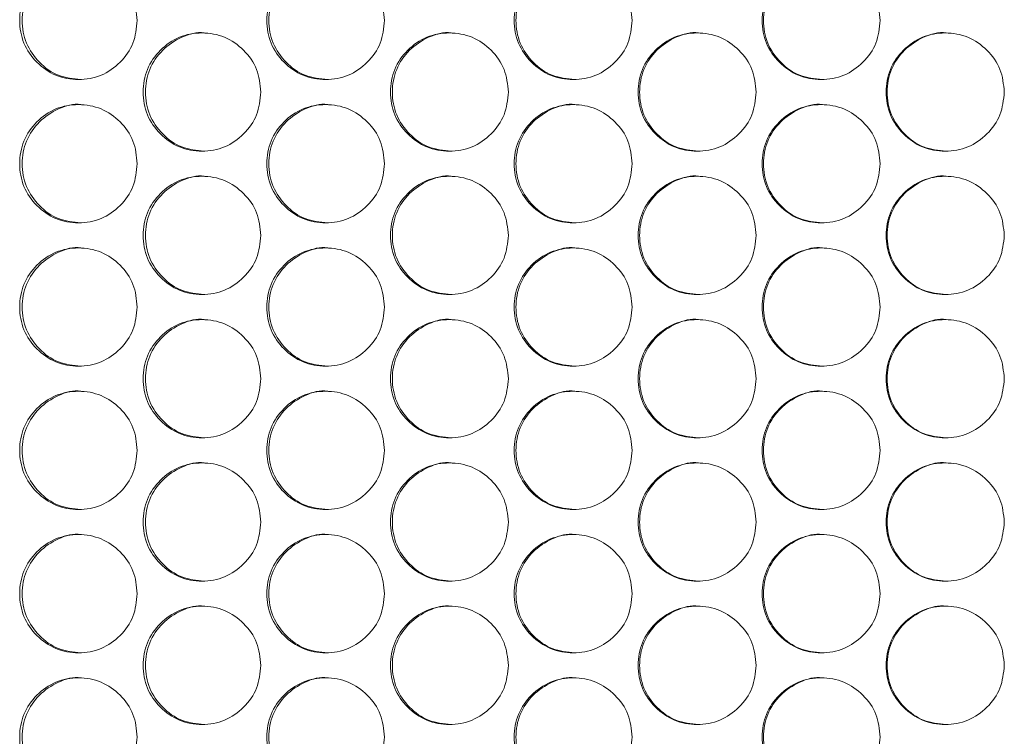
# Model space of a CAD drawing. Units: millimetres. Extents: x 74 to 2910, y 52 to 2015.
# Drawn here: x 572 to 638, y 766 to 815 of the extents above; entities that cross this region are included whole.
import ezdxf

# ---------------------------------------------------------------- set-up
doc = ezdxf.new("R2010")
doc.units = ezdxf.units.MM
doc.header["$LTSCALE"] = 10

msp = doc.modelspace()

# ---------------------------------------------------------------- linework, layer by layer
at = {"color": 7, "linetype": 'Continuous', "lineweight": 15}
for points, knots in [([(579.547, 814.482), (579.493, 813.955), (579.385, 812.902), (578.439, 811.587), (577.14, 810.668), (575.567, 810.389), (573.997, 810.668), (572.689, 811.587), (571.774, 812.902), (571.496, 814.482), (571.774, 816.062), (572.689, 817.377), (573.997, 818.296), (575.567, 818.575), (577.14, 818.296), (578.44, 817.376), (579.388, 816.062), (579.494, 815.008), (579.547, 814.482)], [0, 0, 0, 0, 0.062525, 0.12499, 0.1874333, 0.2499958, 0.3124512, 0.3750034, 0.4374594, 0.5000075, 0.5624478, 0.6250152, 0.6874565, 0.7500196, 0.8124732, 0.8750273, 0.9375667, 1, 1, 1, 1]), ([(575.729, 810.482), (575.207, 810.536), (574.162, 810.643), (572.858, 811.594), (571.945, 812.9), (571.668, 814.483), (571.944, 816.059), (572.86, 817.388), (574.157, 818.25), (575.225, 818.58), (575.734, 818.482), (575.735, 818.481)], [0, 0, 0, 0, 0.124589, 0.249652, 0.374597, 0.499784, 0.624756, 0.749924, 0.874764, 0.999791, 1, 1, 1, 1]), ([(596.282, 814.482), (596.228, 813.955), (596.12, 812.902), (595.173, 811.587), (593.871, 810.668), (592.295, 810.389), (590.722, 810.668), (589.412, 811.587), (588.495, 812.902), (588.217, 814.482), (588.495, 816.062), (589.412, 817.377), (590.722, 818.296), (592.295, 818.575), (593.871, 818.296), (595.173, 817.376), (596.123, 816.062), (596.229, 815.008), (596.282, 814.482)], [0, 0, 0, 0, 0.062525, 0.12499, 0.187433, 0.249996, 0.312451, 0.375003, 0.437459, 0.500008, 0.562448, 0.625015, 0.687457, 0.75002, 0.812473, 0.875027, 0.937567, 1, 1, 1, 1]), ([(592.429, 810.482), (591.907, 810.536), (590.86, 810.643), (589.554, 811.594), (588.639, 812.9), (588.361, 814.483), (588.638, 816.059), (589.555, 817.388), (590.855, 818.25), (591.925, 818.58), (592.435, 818.482), (592.436, 818.481)], [0, 0, 0, 0, 0.124589, 0.249651, 0.374596, 0.499784, 0.624756, 0.749924, 0.874764, 0.999791, 1, 1, 1, 1]), ([(613.045, 814.482), (612.99, 813.955), (612.882, 812.902), (611.933, 811.587), (610.63, 810.668), (609.052, 810.389), (607.476, 810.668), (606.164, 811.587), (605.246, 812.902), (604.967, 814.482), (605.245, 816.062), (606.164, 817.377), (607.476, 818.296), (609.051, 818.575), (610.63, 818.296), (611.934, 817.376), (612.885, 816.062), (612.991, 815.008), (613.045, 814.482)], [0, 0, 0, 0, 0.0625249, 0.1249901, 0.1874335, 0.2499959, 0.3124513, 0.3750033, 0.4374594, 0.5000076, 0.5624479, 0.6250153, 0.6874564, 0.7500197, 0.8124733, 0.8750274, 0.9375666, 1, 1, 1, 1]), ([(609.158, 810.482), (608.635, 810.536), (607.587, 810.643), (606.278, 811.594), (605.362, 812.9), (605.083, 814.483), (605.361, 816.059), (606.28, 817.388), (607.581, 818.25), (608.653, 818.58), (609.164, 818.482), (609.165, 818.481)], [0, 0, 0, 0, 0.124589, 0.249652, 0.374597, 0.499784, 0.624756, 0.749924, 0.874764, 0.999791, 1, 1, 1, 1]), ([(629.828, 814.482), (629.774, 813.955), (629.665, 812.902), (628.716, 811.587), (627.41, 810.668), (625.83, 810.389), (624.253, 810.668), (622.939, 811.587), (622.02, 812.902), (621.741, 814.482), (622.02, 816.062), (622.939, 817.377), (624.253, 818.296), (625.83, 818.575), (627.411, 818.296), (628.716, 817.376), (629.668, 816.062), (629.775, 815.008), (629.828, 814.482)], [0, 0, 0, 0, 0.062525, 0.12499, 0.187433, 0.249996, 0.312451, 0.375003, 0.437459, 0.500008, 0.562448, 0.625015, 0.687456, 0.75002, 0.812473, 0.875027, 0.937567, 1, 1, 1, 1]), ([(625.91, 810.482), (625.386, 810.536), (624.336, 810.643), (623.026, 811.594), (622.109, 812.9), (621.83, 814.483), (622.108, 816.059), (623.028, 817.388), (624.331, 818.25), (625.404, 818.58), (625.916, 818.482), (625.916, 818.481)], [0, 0, 0, 0, 0.124589, 0.249652, 0.374597, 0.499784, 0.624756, 0.749924, 0.874764, 0.999791, 1, 1, 1, 1]), ([(584.075, 805.632), (583.553, 805.686), (582.507, 805.793), (581.202, 806.744), (580.288, 808.05), (580.01, 809.633), (580.287, 811.209), (581.204, 812.538), (582.502, 813.4), (583.571, 813.73), (584.081, 813.632), (584.082, 813.631)], [0, 0, 0, 0, 0.124589, 0.249651, 0.374597, 0.499784, 0.624756, 0.749923, 0.874764, 0.999791, 1, 1, 1, 1]), ([(600.791, 805.632), (600.268, 805.686), (599.22, 805.793), (597.913, 806.744), (596.997, 808.05), (596.719, 809.633), (596.996, 811.209), (597.914, 812.538), (599.215, 813.4), (600.286, 813.73), (600.796, 813.632), (600.797, 813.631)], [0, 0, 0, 0, 0.124589, 0.249652, 0.374597, 0.499784, 0.624756, 0.749924, 0.874764, 0.999792, 1, 1, 1, 1]), ([(617.532, 805.632), (617.008, 805.686), (615.959, 805.793), (614.65, 806.744), (613.732, 808.05), (613.454, 809.633), (613.732, 811.209), (614.651, 812.538), (615.953, 813.4), (617.026, 813.73), (617.537, 813.632), (617.538, 813.631)], [0, 0, 0, 0, 0.12459, 0.249652, 0.374597, 0.499784, 0.624756, 0.749924, 0.874764, 0.999791, 1, 1, 1, 1]), ([(634.292, 805.632), (633.768, 805.686), (632.718, 805.793), (631.407, 806.744), (630.489, 808.05), (630.21, 809.633), (630.488, 811.209), (631.409, 812.538), (632.712, 813.4), (633.786, 813.73), (634.298, 813.632), (634.299, 813.631)], [0, 0, 0, 0, 0.1245896, 0.2496517, 0.3745968, 0.4997842, 0.6247557, 0.7499237, 0.8747642, 0.999791, 1, 1, 1, 1]), ([(587.911, 809.632), (587.857, 809.105), (587.749, 808.052), (586.802, 806.737), (585.502, 805.818), (583.927, 805.539), (582.355, 805.818), (581.047, 806.737), (580.131, 808.052), (579.852, 809.632), (580.131, 811.212), (581.046, 812.527), (582.356, 813.446), (583.927, 813.725), (585.502, 813.446), (586.803, 812.526), (587.752, 811.212), (587.858, 810.158), (587.911, 809.632)], [0, 0, 0, 0, 0.062525, 0.12499, 0.187433, 0.249996, 0.312451, 0.375003, 0.437459, 0.500008, 0.562448, 0.625015, 0.687457, 0.75002, 0.812473, 0.875027, 0.937567, 1, 1, 1, 1]), ([(604.661, 809.632), (604.606, 809.105), (604.498, 808.052), (603.55, 806.737), (602.247, 805.818), (600.67, 805.539), (599.095, 805.818), (597.785, 806.737), (596.867, 808.052), (596.588, 809.632), (596.867, 811.212), (597.784, 812.527), (599.096, 813.446), (600.67, 813.725), (602.248, 813.446), (603.55, 812.526), (604.501, 811.212), (604.607, 810.158), (604.661, 809.632)], [0, 0, 0, 0, 0.062525, 0.12499, 0.187433, 0.249996, 0.312451, 0.375003, 0.437459, 0.500008, 0.562448, 0.625015, 0.687456, 0.75002, 0.812473, 0.875027, 0.937567, 1, 1, 1, 1]), ([(621.434, 809.632), (621.38, 809.105), (621.271, 808.052), (620.322, 806.737), (619.018, 805.818), (617.439, 805.539), (615.862, 805.818), (614.549, 806.737), (613.63, 808.052), (613.351, 809.632), (613.63, 811.212), (614.549, 812.527), (615.862, 813.446), (617.438, 813.725), (619.018, 813.446), (620.322, 812.526), (621.274, 811.212), (621.381, 810.158), (621.434, 809.632)], [0, 0, 0, 0, 0.062525, 0.12499, 0.187433, 0.249996, 0.312451, 0.375004, 0.437459, 0.500008, 0.562448, 0.625015, 0.687456, 0.75002, 0.812473, 0.875027, 0.937567, 1, 1, 1, 1]), ([(638.226, 809.632), (638.172, 809.105), (638.063, 808.052), (637.113, 806.737), (635.807, 805.818), (634.227, 805.539), (632.648, 805.818), (631.334, 806.737), (630.414, 808.052), (630.135, 809.632), (630.414, 811.212), (631.334, 812.527), (632.648, 813.446), (634.226, 813.725), (635.808, 813.446), (637.113, 812.526), (638.066, 811.212), (638.173, 810.158), (638.226, 809.632)], [0, 0, 0, 0, 0.062525, 0.12499, 0.187433, 0.249996, 0.312451, 0.375003, 0.437459, 0.500008, 0.562448, 0.625015, 0.687456, 0.75002, 0.812473, 0.875027, 0.937567, 1, 1, 1, 1]), ([(579.547, 804.782), (579.493, 804.255), (579.385, 803.202), (578.439, 801.887), (577.14, 800.968), (575.567, 800.689), (573.997, 800.968), (572.689, 801.887), (571.774, 803.202), (571.496, 804.782), (571.774, 806.362), (572.689, 807.677), (573.997, 808.596), (575.567, 808.875), (577.14, 808.596), (578.44, 807.676), (579.388, 806.362), (579.494, 805.308), (579.547, 804.782)], [0, 0, 0, 0, 0.062525, 0.12499, 0.1874333, 0.2499958, 0.3124512, 0.3750034, 0.4374594, 0.5000075, 0.5624478, 0.6250152, 0.6874565, 0.7500196, 0.8124732, 0.8750273, 0.9375667, 1, 1, 1, 1]), ([(575.729, 800.782), (575.207, 800.836), (574.162, 800.943), (572.858, 801.894), (571.945, 803.2), (571.668, 804.783), (571.944, 806.359), (572.86, 807.688), (574.157, 808.55), (575.225, 808.88), (575.734, 808.782), (575.735, 808.781)], [0, 0, 0, 0, 0.124589, 0.249652, 0.374597, 0.499784, 0.624756, 0.749924, 0.874764, 0.999791, 1, 1, 1, 1]), ([(596.282, 804.782), (596.228, 804.255), (596.12, 803.202), (595.173, 801.887), (593.871, 800.968), (592.295, 800.689), (590.722, 800.968), (589.412, 801.887), (588.495, 803.202), (588.217, 804.782), (588.495, 806.362), (589.412, 807.677), (590.722, 808.596), (592.295, 808.875), (593.871, 808.596), (595.173, 807.676), (596.123, 806.362), (596.229, 805.308), (596.282, 804.782)], [0, 0, 0, 0, 0.062525, 0.12499, 0.187433, 0.249996, 0.312451, 0.375003, 0.437459, 0.500008, 0.562448, 0.625015, 0.687457, 0.75002, 0.812473, 0.875027, 0.937567, 1, 1, 1, 1]), ([(592.429, 800.782), (591.907, 800.836), (590.86, 800.943), (589.554, 801.894), (588.639, 803.2), (588.361, 804.783), (588.638, 806.359), (589.555, 807.688), (590.855, 808.55), (591.925, 808.88), (592.435, 808.782), (592.436, 808.781)], [0, 0, 0, 0, 0.124589, 0.249651, 0.374596, 0.499784, 0.624756, 0.749924, 0.874764, 0.999791, 1, 1, 1, 1]), ([(613.045, 804.782), (612.99, 804.255), (612.882, 803.202), (611.933, 801.887), (610.63, 800.968), (609.052, 800.689), (607.476, 800.968), (606.164, 801.887), (605.246, 803.202), (604.967, 804.782), (605.245, 806.362), (606.164, 807.677), (607.476, 808.596), (609.051, 808.875), (610.63, 808.596), (611.934, 807.676), (612.885, 806.362), (612.991, 805.308), (613.045, 804.782)], [0, 0, 0, 0, 0.0625249, 0.1249901, 0.1874335, 0.2499959, 0.3124513, 0.3750033, 0.4374594, 0.5000076, 0.5624479, 0.6250153, 0.6874564, 0.7500197, 0.8124733, 0.8750274, 0.9375666, 1, 1, 1, 1]), ([(609.158, 800.782), (608.635, 800.836), (607.587, 800.943), (606.278, 801.894), (605.362, 803.2), (605.083, 804.783), (605.361, 806.359), (606.28, 807.688), (607.581, 808.55), (608.653, 808.88), (609.164, 808.782), (609.165, 808.781)], [0, 0, 0, 0, 0.124589, 0.249652, 0.374597, 0.499784, 0.624756, 0.749924, 0.874764, 0.999791, 1, 1, 1, 1]), ([(629.828, 804.782), (629.774, 804.255), (629.665, 803.202), (628.716, 801.887), (627.41, 800.968), (625.83, 800.689), (624.253, 800.968), (622.939, 801.887), (622.02, 803.202), (621.741, 804.782), (622.02, 806.362), (622.939, 807.677), (624.253, 808.596), (625.83, 808.875), (627.411, 808.596), (628.716, 807.676), (629.668, 806.362), (629.775, 805.308), (629.828, 804.782)], [0, 0, 0, 0, 0.062525, 0.12499, 0.187433, 0.249996, 0.312451, 0.375003, 0.437459, 0.500008, 0.562448, 0.625015, 0.687456, 0.75002, 0.812473, 0.875027, 0.937567, 1, 1, 1, 1]), ([(625.91, 800.782), (625.386, 800.836), (624.336, 800.943), (623.026, 801.894), (622.109, 803.2), (621.83, 804.783), (622.108, 806.359), (623.028, 807.688), (624.331, 808.55), (625.404, 808.88), (625.916, 808.782), (625.916, 808.781)], [0, 0, 0, 0, 0.124589, 0.249652, 0.374597, 0.499784, 0.624756, 0.749924, 0.874764, 0.999791, 1, 1, 1, 1]), ([(587.911, 799.932), (587.857, 799.405), (587.749, 798.352), (586.802, 797.037), (585.502, 796.118), (583.927, 795.839), (582.355, 796.118), (581.047, 797.037), (580.131, 798.352), (579.852, 799.932), (580.131, 801.512), (581.046, 802.827), (582.356, 803.746), (583.927, 804.025), (585.502, 803.746), (586.803, 802.826), (587.752, 801.512), (587.858, 800.458), (587.911, 799.932)], [0, 0, 0, 0, 0.062525, 0.12499, 0.187433, 0.249996, 0.312451, 0.375003, 0.437459, 0.500008, 0.562448, 0.625015, 0.687457, 0.75002, 0.812473, 0.875027, 0.937567, 1, 1, 1, 1]), ([(584.075, 795.932), (583.553, 795.986), (582.507, 796.093), (581.202, 797.044), (580.288, 798.35), (580.01, 799.933), (580.287, 801.509), (581.204, 802.838), (582.502, 803.7), (583.571, 804.03), (584.081, 803.932), (584.082, 803.931)], [0, 0, 0, 0, 0.124589, 0.249651, 0.374597, 0.499784, 0.624756, 0.749923, 0.874764, 0.999791, 1, 1, 1, 1]), ([(604.661, 799.932), (604.606, 799.405), (604.498, 798.352), (603.55, 797.037), (602.247, 796.118), (600.67, 795.839), (599.095, 796.118), (597.785, 797.037), (596.867, 798.352), (596.588, 799.932), (596.867, 801.512), (597.784, 802.827), (599.096, 803.746), (600.67, 804.025), (602.248, 803.746), (603.55, 802.826), (604.501, 801.512), (604.607, 800.458), (604.661, 799.932)], [0, 0, 0, 0, 0.062525, 0.12499, 0.187433, 0.249996, 0.312451, 0.375003, 0.437459, 0.500008, 0.562448, 0.625015, 0.687456, 0.75002, 0.812473, 0.875027, 0.937567, 1, 1, 1, 1]), ([(600.791, 795.932), (600.268, 795.986), (599.22, 796.093), (597.913, 797.044), (596.997, 798.35), (596.719, 799.933), (596.996, 801.509), (597.914, 802.838), (599.215, 803.7), (600.286, 804.03), (600.796, 803.932), (600.797, 803.931)], [0, 0, 0, 0, 0.124589, 0.249652, 0.374597, 0.499784, 0.624756, 0.749924, 0.874764, 0.999792, 1, 1, 1, 1]), ([(621.434, 799.932), (621.38, 799.405), (621.271, 798.352), (620.322, 797.037), (619.018, 796.118), (617.439, 795.839), (615.862, 796.118), (614.549, 797.037), (613.63, 798.352), (613.351, 799.932), (613.63, 801.512), (614.549, 802.827), (615.862, 803.746), (617.438, 804.025), (619.018, 803.746), (620.322, 802.826), (621.274, 801.512), (621.381, 800.458), (621.434, 799.932)], [0, 0, 0, 0, 0.062525, 0.12499, 0.187433, 0.249996, 0.312451, 0.375004, 0.437459, 0.500008, 0.562448, 0.625015, 0.687456, 0.75002, 0.812473, 0.875027, 0.937567, 1, 1, 1, 1]), ([(617.532, 795.932), (617.008, 795.986), (615.959, 796.093), (614.65, 797.044), (613.732, 798.35), (613.454, 799.933), (613.732, 801.509), (614.651, 802.838), (615.953, 803.7), (617.026, 804.03), (617.537, 803.932), (617.538, 803.931)], [0, 0, 0, 0, 0.12459, 0.249652, 0.374597, 0.499784, 0.624756, 0.749924, 0.874764, 0.999791, 1, 1, 1, 1]), ([(638.226, 799.932), (638.172, 799.405), (638.063, 798.352), (637.113, 797.037), (635.807, 796.118), (634.227, 795.839), (632.648, 796.118), (631.334, 797.037), (630.414, 798.352), (630.135, 799.932), (630.414, 801.512), (631.334, 802.827), (632.648, 803.746), (634.226, 804.025), (635.808, 803.746), (637.113, 802.826), (638.066, 801.512), (638.173, 800.458), (638.226, 799.932)], [0, 0, 0, 0, 0.062525, 0.12499, 0.187433, 0.249996, 0.312451, 0.375003, 0.437459, 0.500008, 0.562448, 0.625015, 0.687456, 0.75002, 0.812473, 0.875027, 0.937567, 1, 1, 1, 1]), ([(634.292, 795.932), (633.768, 795.986), (632.718, 796.093), (631.407, 797.044), (630.489, 798.35), (630.21, 799.933), (630.488, 801.509), (631.409, 802.838), (632.712, 803.7), (633.786, 804.03), (634.298, 803.932), (634.299, 803.931)], [0, 0, 0, 0, 0.1245896, 0.2496517, 0.3745968, 0.4997842, 0.6247557, 0.7499237, 0.8747642, 0.999791, 1, 1, 1, 1]), ([(579.547, 795.082), (579.493, 794.555), (579.385, 793.502), (578.439, 792.187), (577.14, 791.268), (575.567, 790.989), (573.997, 791.268), (572.689, 792.187), (571.774, 793.502), (571.496, 795.082), (571.774, 796.662), (572.689, 797.977), (573.997, 798.896), (575.567, 799.175), (577.14, 798.896), (578.44, 797.976), (579.388, 796.662), (579.494, 795.608), (579.547, 795.082)], [0, 0, 0, 0, 0.062525, 0.12499, 0.1874333, 0.2499958, 0.3124512, 0.3750034, 0.4374594, 0.5000075, 0.5624478, 0.6250152, 0.6874565, 0.7500196, 0.8124732, 0.8750273, 0.9375667, 1, 1, 1, 1]), ([(575.729, 791.082), (575.207, 791.136), (574.162, 791.243), (572.858, 792.194), (571.945, 793.5), (571.668, 795.083), (571.944, 796.659), (572.86, 797.988), (574.157, 798.85), (575.225, 799.18), (575.734, 799.082), (575.735, 799.081)], [0, 0, 0, 0, 0.124589, 0.249652, 0.374597, 0.499784, 0.624756, 0.749924, 0.874764, 0.999791, 1, 1, 1, 1]), ([(596.282, 795.082), (596.228, 794.555), (596.12, 793.502), (595.173, 792.187), (593.871, 791.268), (592.295, 790.989), (590.722, 791.268), (589.412, 792.187), (588.495, 793.502), (588.217, 795.082), (588.495, 796.662), (589.412, 797.977), (590.722, 798.896), (592.295, 799.175), (593.871, 798.896), (595.173, 797.976), (596.123, 796.662), (596.229, 795.608), (596.282, 795.082)], [0, 0, 0, 0, 0.062525, 0.12499, 0.187433, 0.249996, 0.312451, 0.375003, 0.437459, 0.500008, 0.562448, 0.625015, 0.687457, 0.75002, 0.812473, 0.875027, 0.937567, 1, 1, 1, 1]), ([(592.429, 791.082), (591.907, 791.136), (590.86, 791.243), (589.554, 792.194), (588.639, 793.5), (588.361, 795.083), (588.638, 796.659), (589.555, 797.988), (590.855, 798.85), (591.925, 799.18), (592.435, 799.082), (592.436, 799.081)], [0, 0, 0, 0, 0.124589, 0.249651, 0.374596, 0.499784, 0.624756, 0.749924, 0.874764, 0.999791, 1, 1, 1, 1]), ([(613.045, 795.082), (612.99, 794.555), (612.882, 793.502), (611.933, 792.187), (610.63, 791.268), (609.052, 790.989), (607.476, 791.268), (606.164, 792.187), (605.246, 793.502), (604.967, 795.082), (605.245, 796.662), (606.164, 797.977), (607.476, 798.896), (609.051, 799.175), (610.63, 798.896), (611.934, 797.976), (612.885, 796.662), (612.991, 795.608), (613.045, 795.082)], [0, 0, 0, 0, 0.0625249, 0.1249901, 0.1874335, 0.2499959, 0.3124513, 0.3750033, 0.4374594, 0.5000076, 0.5624479, 0.6250153, 0.6874564, 0.7500197, 0.8124733, 0.8750274, 0.9375666, 1, 1, 1, 1]), ([(609.158, 791.082), (608.635, 791.136), (607.587, 791.243), (606.278, 792.194), (605.362, 793.5), (605.083, 795.083), (605.361, 796.659), (606.28, 797.988), (607.581, 798.85), (608.653, 799.18), (609.164, 799.082), (609.165, 799.081)], [0, 0, 0, 0, 0.124589, 0.249652, 0.374597, 0.499784, 0.624756, 0.749924, 0.874764, 0.999791, 1, 1, 1, 1]), ([(629.828, 795.082), (629.774, 794.555), (629.665, 793.502), (628.716, 792.187), (627.41, 791.268), (625.83, 790.989), (624.253, 791.268), (622.939, 792.187), (622.02, 793.502), (621.741, 795.082), (622.02, 796.662), (622.939, 797.977), (624.253, 798.896), (625.83, 799.175), (627.411, 798.896), (628.716, 797.976), (629.668, 796.662), (629.775, 795.608), (629.828, 795.082)], [0, 0, 0, 0, 0.062525, 0.12499, 0.187433, 0.249996, 0.312451, 0.375003, 0.437459, 0.500008, 0.562448, 0.625015, 0.687456, 0.75002, 0.812473, 0.875027, 0.937567, 1, 1, 1, 1]), ([(625.91, 791.082), (625.386, 791.136), (624.336, 791.243), (623.026, 792.194), (622.109, 793.5), (621.83, 795.083), (622.108, 796.659), (623.028, 797.988), (624.331, 798.85), (625.404, 799.18), (625.916, 799.082), (625.916, 799.081)], [0, 0, 0, 0, 0.124589, 0.249652, 0.374597, 0.499784, 0.624756, 0.749924, 0.874764, 0.999791, 1, 1, 1, 1]), ([(584.075, 786.232), (583.553, 786.286), (582.507, 786.393), (581.202, 787.344), (580.288, 788.65), (580.01, 790.233), (580.287, 791.809), (581.204, 793.138), (582.502, 794), (583.571, 794.33), (584.081, 794.232), (584.082, 794.231)], [0, 0, 0, 0, 0.124589, 0.249651, 0.374597, 0.499784, 0.624755, 0.749923, 0.874764, 0.999791, 1, 1, 1, 1]), ([(600.791, 786.232), (600.268, 786.286), (599.22, 786.393), (597.913, 787.344), (596.997, 788.65), (596.719, 790.233), (596.996, 791.809), (597.914, 793.138), (599.215, 794), (600.286, 794.33), (600.796, 794.232), (600.797, 794.231)], [0, 0, 0, 0, 0.1245889, 0.2496518, 0.3745965, 0.4997841, 0.6247557, 0.7499238, 0.8747644, 0.9997917, 1, 1, 1, 1]), ([(617.532, 786.232), (617.008, 786.286), (615.959, 786.393), (614.65, 787.344), (613.732, 788.65), (613.454, 790.233), (613.732, 791.809), (614.651, 793.138), (615.953, 794), (617.026, 794.33), (617.537, 794.232), (617.538, 794.231)], [0, 0, 0, 0, 0.12459, 0.249652, 0.374597, 0.499784, 0.624756, 0.749924, 0.874764, 0.999791, 1, 1, 1, 1]), ([(634.292, 786.232), (633.768, 786.286), (632.718, 786.393), (631.407, 787.344), (630.489, 788.65), (630.21, 790.233), (630.488, 791.809), (631.409, 793.138), (632.712, 794), (633.786, 794.33), (634.298, 794.232), (634.299, 794.231)], [0, 0, 0, 0, 0.124589, 0.249652, 0.374597, 0.499784, 0.624756, 0.749924, 0.874764, 0.999791, 1, 1, 1, 1]), ([(587.911, 790.232), (587.857, 789.705), (587.749, 788.652), (586.802, 787.337), (585.502, 786.418), (583.927, 786.139), (582.355, 786.418), (581.047, 787.337), (580.131, 788.652), (579.852, 790.232), (580.131, 791.812), (581.046, 793.127), (582.356, 794.046), (583.927, 794.325), (585.502, 794.046), (586.803, 793.126), (587.752, 791.812), (587.858, 790.758), (587.911, 790.232)], [0, 0, 0, 0, 0.062525, 0.12499, 0.187433, 0.249996, 0.312451, 0.375003, 0.437459, 0.500007, 0.562448, 0.625015, 0.687456, 0.75002, 0.812473, 0.875027, 0.937567, 1, 1, 1, 1]), ([(604.661, 790.232), (604.606, 789.705), (604.498, 788.652), (603.55, 787.337), (602.247, 786.418), (600.67, 786.139), (599.095, 786.418), (597.785, 787.337), (596.867, 788.652), (596.588, 790.232), (596.867, 791.812), (597.784, 793.127), (599.096, 794.046), (600.67, 794.325), (602.248, 794.046), (603.55, 793.126), (604.501, 791.812), (604.607, 790.758), (604.661, 790.232)], [0, 0, 0, 0, 0.062525, 0.1249903, 0.1874333, 0.2499959, 0.3124512, 0.3750032, 0.4374592, 0.5000074, 0.5624478, 0.6250151, 0.6874564, 0.7500195, 0.8124732, 0.8750272, 0.9375666, 1, 1, 1, 1]), ([(621.434, 790.232), (621.38, 789.705), (621.271, 788.652), (620.322, 787.337), (619.018, 786.418), (617.439, 786.139), (615.862, 786.418), (614.549, 787.337), (613.63, 788.652), (613.351, 790.232), (613.63, 791.812), (614.549, 793.127), (615.862, 794.046), (617.438, 794.325), (619.018, 794.046), (620.322, 793.126), (621.274, 791.812), (621.381, 790.758), (621.434, 790.232)], [0, 0, 0, 0, 0.062525, 0.12499, 0.187433, 0.249996, 0.312451, 0.375003, 0.437459, 0.500008, 0.562448, 0.625015, 0.687456, 0.75002, 0.812473, 0.875027, 0.937567, 1, 1, 1, 1]), ([(638.226, 790.232), (638.172, 789.705), (638.063, 788.652), (637.113, 787.337), (635.807, 786.418), (634.227, 786.139), (632.648, 786.418), (631.334, 787.337), (630.414, 788.652), (630.135, 790.232), (630.414, 791.812), (631.334, 793.127), (632.648, 794.046), (634.226, 794.325), (635.808, 794.046), (637.113, 793.126), (638.066, 791.812), (638.173, 790.758), (638.226, 790.232)], [0, 0, 0, 0, 0.062525, 0.12499, 0.187433, 0.249996, 0.312451, 0.375003, 0.437459, 0.500007, 0.562448, 0.625015, 0.687456, 0.75002, 0.812473, 0.875027, 0.937567, 1, 1, 1, 1]), ([(579.547, 785.382), (579.493, 784.855), (579.385, 783.802), (578.439, 782.487), (577.14, 781.568), (575.567, 781.289), (573.997, 781.568), (572.689, 782.487), (571.774, 783.802), (571.496, 785.382), (571.774, 786.962), (572.689, 788.277), (573.997, 789.196), (575.567, 789.475), (577.14, 789.196), (578.44, 788.276), (579.388, 786.962), (579.494, 785.908), (579.547, 785.382)], [0, 0, 0, 0, 0.062525, 0.12499, 0.187433, 0.249996, 0.312451, 0.375003, 0.437459, 0.500008, 0.562448, 0.625015, 0.687457, 0.75002, 0.812473, 0.875028, 0.937567, 1, 1, 1, 1]), ([(575.729, 781.382), (575.207, 781.436), (574.162, 781.543), (572.858, 782.494), (571.945, 783.8), (571.668, 785.383), (571.944, 786.959), (572.86, 788.288), (574.157, 789.15), (575.225, 789.48), (575.734, 789.382), (575.735, 789.381)], [0, 0, 0, 0, 0.124589, 0.249651, 0.374597, 0.499785, 0.624756, 0.749924, 0.874764, 0.999791, 1, 1, 1, 1]), ([(596.282, 785.382), (596.228, 784.855), (596.12, 783.802), (595.173, 782.487), (593.871, 781.568), (592.295, 781.289), (590.722, 781.568), (589.412, 782.487), (588.495, 783.802), (588.217, 785.382), (588.495, 786.962), (589.412, 788.277), (590.722, 789.196), (592.295, 789.475), (593.871, 789.196), (595.173, 788.276), (596.123, 786.962), (596.229, 785.908), (596.282, 785.382)], [0, 0, 0, 0, 0.062525, 0.12499, 0.187434, 0.249996, 0.312451, 0.375003, 0.437459, 0.500008, 0.562448, 0.625015, 0.687457, 0.75002, 0.812474, 0.875028, 0.937567, 1, 1, 1, 1]), ([(592.429, 781.382), (591.907, 781.436), (590.86, 781.543), (589.554, 782.494), (588.639, 783.8), (588.361, 785.383), (588.638, 786.959), (589.555, 788.288), (590.855, 789.15), (591.925, 789.48), (592.435, 789.382), (592.436, 789.381)], [0, 0, 0, 0, 0.124589, 0.249651, 0.374596, 0.499785, 0.624756, 0.749924, 0.874764, 0.999791, 1, 1, 1, 1]), ([(613.045, 785.382), (612.99, 784.855), (612.882, 783.802), (611.933, 782.487), (610.63, 781.568), (609.052, 781.289), (607.476, 781.568), (606.164, 782.487), (605.246, 783.802), (604.967, 785.382), (605.245, 786.962), (606.164, 788.277), (607.476, 789.196), (609.051, 789.475), (610.63, 789.196), (611.934, 788.276), (612.885, 786.962), (612.991, 785.908), (613.045, 785.382)], [0, 0, 0, 0, 0.062525, 0.12499, 0.187434, 0.249996, 0.312451, 0.375003, 0.437459, 0.500008, 0.562448, 0.625015, 0.687456, 0.75002, 0.812474, 0.875028, 0.937567, 1, 1, 1, 1]), ([(609.158, 781.382), (608.635, 781.436), (607.587, 781.543), (606.278, 782.494), (605.362, 783.8), (605.083, 785.383), (605.361, 786.959), (606.28, 788.288), (607.581, 789.15), (608.653, 789.48), (609.164, 789.382), (609.165, 789.381)], [0, 0, 0, 0, 0.124589, 0.249652, 0.374597, 0.499785, 0.624757, 0.749924, 0.874764, 0.999791, 1, 1, 1, 1]), ([(629.828, 785.382), (629.774, 784.855), (629.665, 783.802), (628.716, 782.487), (627.41, 781.568), (625.83, 781.289), (624.253, 781.568), (622.939, 782.487), (622.02, 783.802), (621.741, 785.382), (622.02, 786.962), (622.939, 788.277), (624.253, 789.196), (625.83, 789.475), (627.411, 789.196), (628.716, 788.276), (629.668, 786.962), (629.775, 785.908), (629.828, 785.382)], [0, 0, 0, 0, 0.062525, 0.12499, 0.187433, 0.249996, 0.312451, 0.375003, 0.437459, 0.500008, 0.562448, 0.625015, 0.687457, 0.75002, 0.812474, 0.875028, 0.937567, 1, 1, 1, 1]), ([(625.91, 781.382), (625.386, 781.436), (624.336, 781.543), (623.026, 782.494), (622.109, 783.8), (621.83, 785.383), (622.108, 786.959), (623.028, 788.288), (624.331, 789.15), (625.404, 789.48), (625.916, 789.382), (625.916, 789.381)], [0, 0, 0, 0, 0.124589, 0.249652, 0.374597, 0.499785, 0.624756, 0.749924, 0.874764, 0.999791, 1, 1, 1, 1]), ([(587.911, 780.532), (587.857, 780.005), (587.749, 778.952), (586.802, 777.637), (585.502, 776.718), (583.927, 776.439), (582.355, 776.718), (581.047, 777.637), (580.131, 778.952), (579.852, 780.532), (580.131, 782.112), (581.046, 783.427), (582.356, 784.346), (583.927, 784.625), (585.502, 784.346), (586.803, 783.426), (587.752, 782.112), (587.858, 781.058), (587.911, 780.532)], [0, 0, 0, 0, 0.062525, 0.12499, 0.187433, 0.249996, 0.312451, 0.375003, 0.437459, 0.500008, 0.562448, 0.625015, 0.687457, 0.75002, 0.812474, 0.875027, 0.937567, 1, 1, 1, 1]), ([(584.075, 776.532), (583.553, 776.586), (582.507, 776.693), (581.202, 777.644), (580.288, 778.95), (580.01, 780.533), (580.287, 782.109), (581.204, 783.438), (582.502, 784.3), (583.571, 784.63), (584.081, 784.532), (584.082, 784.531)], [0, 0, 0, 0, 0.124589, 0.249651, 0.374597, 0.499785, 0.624756, 0.749924, 0.874764, 0.999791, 1, 1, 1, 1]), ([(604.661, 780.532), (604.606, 780.005), (604.498, 778.952), (603.55, 777.637), (602.247, 776.718), (600.67, 776.439), (599.095, 776.718), (597.785, 777.637), (596.867, 778.952), (596.588, 780.532), (596.867, 782.112), (597.784, 783.427), (599.096, 784.346), (600.67, 784.625), (602.248, 784.346), (603.55, 783.426), (604.501, 782.112), (604.607, 781.058), (604.661, 780.532)], [0, 0, 0, 0, 0.062525, 0.12499, 0.187433, 0.249996, 0.312451, 0.375003, 0.437459, 0.500008, 0.562448, 0.625015, 0.687457, 0.75002, 0.812473, 0.875027, 0.937567, 1, 1, 1, 1]), ([(600.791, 776.532), (600.268, 776.586), (599.22, 776.693), (597.913, 777.644), (596.997, 778.95), (596.719, 780.533), (596.996, 782.109), (597.914, 783.438), (599.215, 784.3), (600.286, 784.63), (600.796, 784.532), (600.797, 784.531)], [0, 0, 0, 0, 0.124589, 0.249652, 0.374597, 0.499785, 0.624756, 0.749924, 0.874764, 0.999792, 1, 1, 1, 1]), ([(621.434, 780.532), (621.38, 780.005), (621.271, 778.952), (620.322, 777.637), (619.018, 776.718), (617.439, 776.439), (615.862, 776.718), (614.549, 777.637), (613.63, 778.952), (613.351, 780.532), (613.63, 782.112), (614.549, 783.427), (615.862, 784.346), (617.438, 784.625), (619.018, 784.346), (620.322, 783.426), (621.274, 782.112), (621.381, 781.058), (621.434, 780.532)], [0, 0, 0, 0, 0.062525, 0.12499, 0.187433, 0.249996, 0.312451, 0.375004, 0.437459, 0.500008, 0.562448, 0.625015, 0.687457, 0.75002, 0.812473, 0.875028, 0.937567, 1, 1, 1, 1]), ([(617.532, 776.532), (617.008, 776.586), (615.959, 776.693), (614.65, 777.644), (613.732, 778.95), (613.454, 780.533), (613.732, 782.109), (614.651, 783.438), (615.953, 784.3), (617.026, 784.63), (617.537, 784.532), (617.538, 784.531)], [0, 0, 0, 0, 0.1245895, 0.2496516, 0.3745968, 0.4997848, 0.6247563, 0.7499239, 0.8747642, 0.9997912, 1, 1, 1, 1]), ([(638.226, 780.532), (638.172, 780.005), (638.063, 778.952), (637.113, 777.637), (635.807, 776.718), (634.227, 776.439), (632.648, 776.718), (631.334, 777.637), (630.414, 778.952), (630.135, 780.532), (630.414, 782.112), (631.334, 783.427), (632.648, 784.346), (634.226, 784.625), (635.808, 784.346), (637.113, 783.426), (638.066, 782.112), (638.173, 781.058), (638.226, 780.532)], [0, 0, 0, 0, 0.062525, 0.12499, 0.187433, 0.249996, 0.312451, 0.375004, 0.437459, 0.500008, 0.562448, 0.625015, 0.687456, 0.75002, 0.812474, 0.875028, 0.937567, 1, 1, 1, 1]), ([(634.292, 776.532), (633.768, 776.586), (632.718, 776.693), (631.407, 777.644), (630.489, 778.95), (630.21, 780.533), (630.488, 782.109), (631.409, 783.438), (632.712, 784.3), (633.786, 784.63), (634.298, 784.532), (634.299, 784.531)], [0, 0, 0, 0, 0.1245895, 0.2496516, 0.3745968, 0.4997847, 0.6247563, 0.7499238, 0.874764, 0.999791, 1, 1, 1, 1]), ([(579.547, 775.682), (579.493, 775.155), (579.385, 774.102), (578.439, 772.787), (577.14, 771.868), (575.567, 771.589), (573.997, 771.868), (572.689, 772.787), (571.774, 774.102), (571.496, 775.682), (571.774, 777.262), (572.689, 778.577), (573.997, 779.496), (575.567, 779.775), (577.14, 779.496), (578.44, 778.576), (579.388, 777.262), (579.494, 776.208), (579.547, 775.682)], [0, 0, 0, 0, 0.062525, 0.12499, 0.187433, 0.249996, 0.312451, 0.375003, 0.437459, 0.500008, 0.562448, 0.625015, 0.687457, 0.75002, 0.812473, 0.875028, 0.937567, 1, 1, 1, 1]), ([(575.729, 771.682), (575.207, 771.736), (574.162, 771.843), (572.858, 772.794), (571.945, 774.1), (571.668, 775.683), (571.944, 777.259), (572.86, 778.588), (574.157, 779.45), (575.225, 779.78), (575.734, 779.682), (575.735, 779.681)], [0, 0, 0, 0, 0.124589, 0.249651, 0.374597, 0.499785, 0.624756, 0.749924, 0.874764, 0.999791, 1, 1, 1, 1]), ([(596.282, 775.682), (596.228, 775.155), (596.12, 774.102), (595.173, 772.787), (593.871, 771.868), (592.295, 771.589), (590.722, 771.868), (589.412, 772.787), (588.495, 774.102), (588.217, 775.682), (588.495, 777.262), (589.412, 778.577), (590.722, 779.496), (592.295, 779.775), (593.871, 779.496), (595.173, 778.576), (596.123, 777.262), (596.229, 776.208), (596.282, 775.682)], [0, 0, 0, 0, 0.062525, 0.12499, 0.187434, 0.249996, 0.312451, 0.375003, 0.437459, 0.500008, 0.562448, 0.625015, 0.687457, 0.75002, 0.812474, 0.875028, 0.937567, 1, 1, 1, 1]), ([(592.429, 771.682), (591.907, 771.736), (590.86, 771.843), (589.554, 772.794), (588.639, 774.1), (588.361, 775.683), (588.638, 777.259), (589.555, 778.588), (590.855, 779.45), (591.925, 779.78), (592.435, 779.682), (592.436, 779.681)], [0, 0, 0, 0, 0.124589, 0.249651, 0.374596, 0.499785, 0.624756, 0.749924, 0.874764, 0.999791, 1, 1, 1, 1]), ([(613.045, 775.682), (612.99, 775.155), (612.882, 774.102), (611.933, 772.787), (610.63, 771.868), (609.052, 771.589), (607.476, 771.868), (606.164, 772.787), (605.246, 774.102), (604.967, 775.682), (605.245, 777.262), (606.164, 778.577), (607.476, 779.496), (609.051, 779.775), (610.63, 779.496), (611.934, 778.576), (612.885, 777.262), (612.991, 776.208), (613.045, 775.682)], [0, 0, 0, 0, 0.062525, 0.12499, 0.187434, 0.249996, 0.312451, 0.375003, 0.437459, 0.500008, 0.562448, 0.625015, 0.687456, 0.75002, 0.812474, 0.875028, 0.937567, 1, 1, 1, 1]), ([(609.158, 771.682), (608.635, 771.736), (607.587, 771.843), (606.278, 772.794), (605.362, 774.1), (605.083, 775.683), (605.361, 777.259), (606.28, 778.588), (607.581, 779.45), (608.653, 779.78), (609.164, 779.682), (609.165, 779.681)], [0, 0, 0, 0, 0.124589, 0.249652, 0.374597, 0.499785, 0.624757, 0.749924, 0.874764, 0.999791, 1, 1, 1, 1]), ([(629.828, 775.682), (629.774, 775.155), (629.665, 774.102), (628.716, 772.787), (627.41, 771.868), (625.83, 771.589), (624.253, 771.868), (622.939, 772.787), (622.02, 774.102), (621.741, 775.682), (622.02, 777.262), (622.939, 778.577), (624.253, 779.496), (625.83, 779.775), (627.411, 779.496), (628.716, 778.576), (629.668, 777.262), (629.775, 776.208), (629.828, 775.682)], [0, 0, 0, 0, 0.062525, 0.12499, 0.187433, 0.249996, 0.312451, 0.375003, 0.437459, 0.500008, 0.562448, 0.625015, 0.687457, 0.75002, 0.812474, 0.875028, 0.937567, 1, 1, 1, 1]), ([(625.91, 771.682), (625.386, 771.736), (624.336, 771.843), (623.026, 772.794), (622.109, 774.1), (621.83, 775.683), (622.108, 777.259), (623.028, 778.588), (624.331, 779.45), (625.404, 779.78), (625.916, 779.682), (625.916, 779.681)], [0, 0, 0, 0, 0.124589, 0.249652, 0.374597, 0.499785, 0.624756, 0.749924, 0.874764, 0.999791, 1, 1, 1, 1]), ([(587.911, 770.832), (587.857, 770.305), (587.749, 769.252), (586.802, 767.937), (585.502, 767.018), (583.927, 766.739), (582.355, 767.018), (581.047, 767.937), (580.131, 769.252), (579.852, 770.832), (580.131, 772.412), (581.046, 773.727), (582.356, 774.646), (583.927, 774.925), (585.502, 774.646), (586.803, 773.726), (587.752, 772.412), (587.858, 771.358), (587.911, 770.832)], [0, 0, 0, 0, 0.062525, 0.12499, 0.187433, 0.249996, 0.312451, 0.375003, 0.437459, 0.500008, 0.562448, 0.625015, 0.687457, 0.75002, 0.812473, 0.875027, 0.937567, 1, 1, 1, 1]), ([(584.075, 766.832), (583.553, 766.886), (582.507, 766.993), (581.202, 767.944), (580.288, 769.25), (580.01, 770.833), (580.287, 772.409), (581.204, 773.738), (582.502, 774.6), (583.571, 774.93), (584.081, 774.832), (584.082, 774.831)], [0, 0, 0, 0, 0.124589, 0.249651, 0.374597, 0.499785, 0.624756, 0.749924, 0.874764, 0.999791, 1, 1, 1, 1]), ([(604.661, 770.832), (604.606, 770.305), (604.498, 769.252), (603.55, 767.937), (602.247, 767.018), (600.67, 766.739), (599.095, 767.018), (597.785, 767.937), (596.867, 769.252), (596.588, 770.832), (596.867, 772.412), (597.784, 773.727), (599.096, 774.646), (600.67, 774.925), (602.248, 774.646), (603.55, 773.726), (604.501, 772.412), (604.607, 771.358), (604.661, 770.832)], [0, 0, 0, 0, 0.062525, 0.1249903, 0.1874334, 0.249996, 0.3124513, 0.3750033, 0.4374594, 0.5000079, 0.5624483, 0.6250154, 0.6874565, 0.7500196, 0.8124734, 0.8750274, 0.9375666, 1, 1, 1, 1]), ([(600.791, 766.832), (600.268, 766.886), (599.22, 766.993), (597.913, 767.944), (596.997, 769.25), (596.719, 770.833), (596.996, 772.409), (597.914, 773.738), (599.215, 774.6), (600.286, 774.93), (600.796, 774.832), (600.797, 774.831)], [0, 0, 0, 0, 0.124589, 0.249652, 0.374597, 0.499785, 0.624756, 0.749924, 0.874764, 0.999792, 1, 1, 1, 1]), ([(621.434, 770.832), (621.38, 770.305), (621.271, 769.252), (620.322, 767.937), (619.018, 767.018), (617.439, 766.739), (615.862, 767.018), (614.549, 767.937), (613.63, 769.252), (613.351, 770.832), (613.63, 772.412), (614.549, 773.727), (615.862, 774.646), (617.438, 774.925), (619.018, 774.646), (620.322, 773.726), (621.274, 772.412), (621.381, 771.358), (621.434, 770.832)], [0, 0, 0, 0, 0.062525, 0.12499, 0.187433, 0.249996, 0.312451, 0.375004, 0.437459, 0.500008, 0.562448, 0.625015, 0.687456, 0.75002, 0.812473, 0.875028, 0.937567, 1, 1, 1, 1]), ([(617.532, 766.832), (617.008, 766.886), (615.959, 766.993), (614.65, 767.944), (613.732, 769.25), (613.454, 770.833), (613.732, 772.409), (614.651, 773.738), (615.953, 774.6), (617.026, 774.93), (617.537, 774.832), (617.538, 774.831)], [0, 0, 0, 0, 0.1245895, 0.2496516, 0.3745968, 0.4997848, 0.6247563, 0.7499239, 0.8747642, 0.9997912, 1, 1, 1, 1]), ([(638.226, 770.832), (638.172, 770.305), (638.063, 769.252), (637.113, 767.937), (635.807, 767.018), (634.227, 766.739), (632.648, 767.018), (631.334, 767.937), (630.414, 769.252), (630.135, 770.832), (630.414, 772.412), (631.334, 773.727), (632.648, 774.646), (634.226, 774.925), (635.808, 774.646), (637.113, 773.726), (638.066, 772.412), (638.173, 771.358), (638.226, 770.832)], [0, 0, 0, 0, 0.062525, 0.12499, 0.187433, 0.249996, 0.312451, 0.375003, 0.437459, 0.500008, 0.562448, 0.625015, 0.687456, 0.75002, 0.812474, 0.875028, 0.937567, 1, 1, 1, 1]), ([(634.292, 766.832), (633.768, 766.886), (632.718, 766.993), (631.407, 767.944), (630.489, 769.25), (630.21, 770.833), (630.488, 772.409), (631.409, 773.738), (632.712, 774.6), (633.786, 774.93), (634.298, 774.832), (634.299, 774.831)], [0, 0, 0, 0, 0.1245895, 0.2496516, 0.3745968, 0.4997847, 0.6247563, 0.7499238, 0.874764, 0.999791, 1, 1, 1, 1]), ([(579.547, 765.982), (579.493, 765.455), (579.385, 764.402), (578.439, 763.087), (577.14, 762.168), (575.567, 761.889), (573.997, 762.168), (572.689, 763.087), (571.774, 764.402), (571.496, 765.982), (571.774, 767.562), (572.689, 768.877), (573.997, 769.796), (575.567, 770.075), (577.14, 769.796), (578.44, 768.876), (579.388, 767.562), (579.494, 766.508), (579.547, 765.982)], [0, 0, 0, 0, 0.062525, 0.12499, 0.187433, 0.249996, 0.312451, 0.375003, 0.437459, 0.500008, 0.562448, 0.625015, 0.687456, 0.75002, 0.812473, 0.875027, 0.937567, 1, 1, 1, 1]), ([(575.729, 761.982), (575.207, 762.036), (574.162, 762.143), (572.858, 763.094), (571.945, 764.4), (571.668, 765.983), (571.944, 767.559), (572.86, 768.888), (574.157, 769.751), (575.224, 770.079), (575.734, 769.982), (575.735, 769.981)], [0, 0, 0, 0, 0.124589, 0.249651, 0.374597, 0.499785, 0.624756, 0.749924, 0.874764, 0.999791, 1, 1, 1, 1]), ([(596.282, 765.982), (596.228, 765.455), (596.12, 764.402), (595.173, 763.087), (593.871, 762.168), (592.295, 761.889), (590.722, 762.168), (589.412, 763.087), (588.495, 764.402), (588.217, 765.982), (588.495, 767.562), (589.412, 768.877), (590.722, 769.796), (592.295, 770.075), (593.871, 769.796), (595.173, 768.876), (596.123, 767.562), (596.229, 766.508), (596.282, 765.982)], [0, 0, 0, 0, 0.062525, 0.12499, 0.187433, 0.249996, 0.312451, 0.375003, 0.437459, 0.500008, 0.562448, 0.625015, 0.687457, 0.75002, 0.812473, 0.875028, 0.937567, 1, 1, 1, 1]), ([(592.429, 761.982), (591.907, 762.036), (590.86, 762.143), (589.554, 763.094), (588.639, 764.4), (588.361, 765.983), (588.638, 767.559), (589.555, 768.888), (590.855, 769.751), (591.925, 770.078), (592.435, 769.982), (592.436, 769.981)], [0, 0, 0, 0, 0.124589, 0.249651, 0.374597, 0.499785, 0.624756, 0.749924, 0.874764, 0.999791, 1, 1, 1, 1]), ([(613.045, 765.982), (612.99, 765.455), (612.882, 764.402), (611.933, 763.087), (610.63, 762.168), (609.052, 761.889), (607.476, 762.168), (606.164, 763.087), (605.246, 764.402), (604.967, 765.982), (605.245, 767.562), (606.164, 768.877), (607.476, 769.796), (609.051, 770.075), (610.63, 769.796), (611.934, 768.876), (612.885, 767.562), (612.991, 766.508), (613.045, 765.982)], [0, 0, 0, 0, 0.062525, 0.12499, 0.187434, 0.249996, 0.312451, 0.375003, 0.437459, 0.500008, 0.562448, 0.625015, 0.687456, 0.75002, 0.812473, 0.875028, 0.937567, 1, 1, 1, 1]), ([(609.158, 761.982), (608.635, 762.036), (607.587, 762.143), (606.278, 763.094), (605.362, 764.4), (605.083, 765.983), (605.361, 767.559), (606.28, 768.888), (607.581, 769.751), (608.653, 770.079), (609.164, 769.982), (609.165, 769.981)], [0, 0, 0, 0, 0.124589, 0.249652, 0.374597, 0.499785, 0.624757, 0.749924, 0.874764, 0.999791, 1, 1, 1, 1]), ([(629.828, 765.982), (629.774, 765.455), (629.665, 764.402), (628.716, 763.087), (627.41, 762.168), (625.83, 761.889), (624.253, 762.168), (622.939, 763.087), (622.02, 764.402), (621.741, 765.982), (622.02, 767.562), (622.939, 768.877), (624.253, 769.796), (625.83, 770.075), (627.411, 769.796), (628.716, 768.876), (629.668, 767.562), (629.775, 766.508), (629.828, 765.982)], [0, 0, 0, 0, 0.062525, 0.12499, 0.187433, 0.249996, 0.312451, 0.375003, 0.437459, 0.500008, 0.562448, 0.625015, 0.687456, 0.75002, 0.812473, 0.875028, 0.937567, 1, 1, 1, 1]), ([(625.91, 761.982), (625.386, 762.036), (624.336, 762.143), (623.026, 763.094), (622.109, 764.4), (621.83, 765.983), (622.108, 767.559), (623.028, 768.888), (624.331, 769.751), (625.403, 770.079), (625.916, 769.982), (625.916, 769.981)], [0, 0, 0, 0, 0.124589, 0.249652, 0.374597, 0.499785, 0.624756, 0.749924, 0.874764, 0.999791, 1, 1, 1, 1])]:
    msp.add_open_spline(points, degree=3, knots=knots, dxfattribs=at)

doc.saveas('drawing.dxf')
